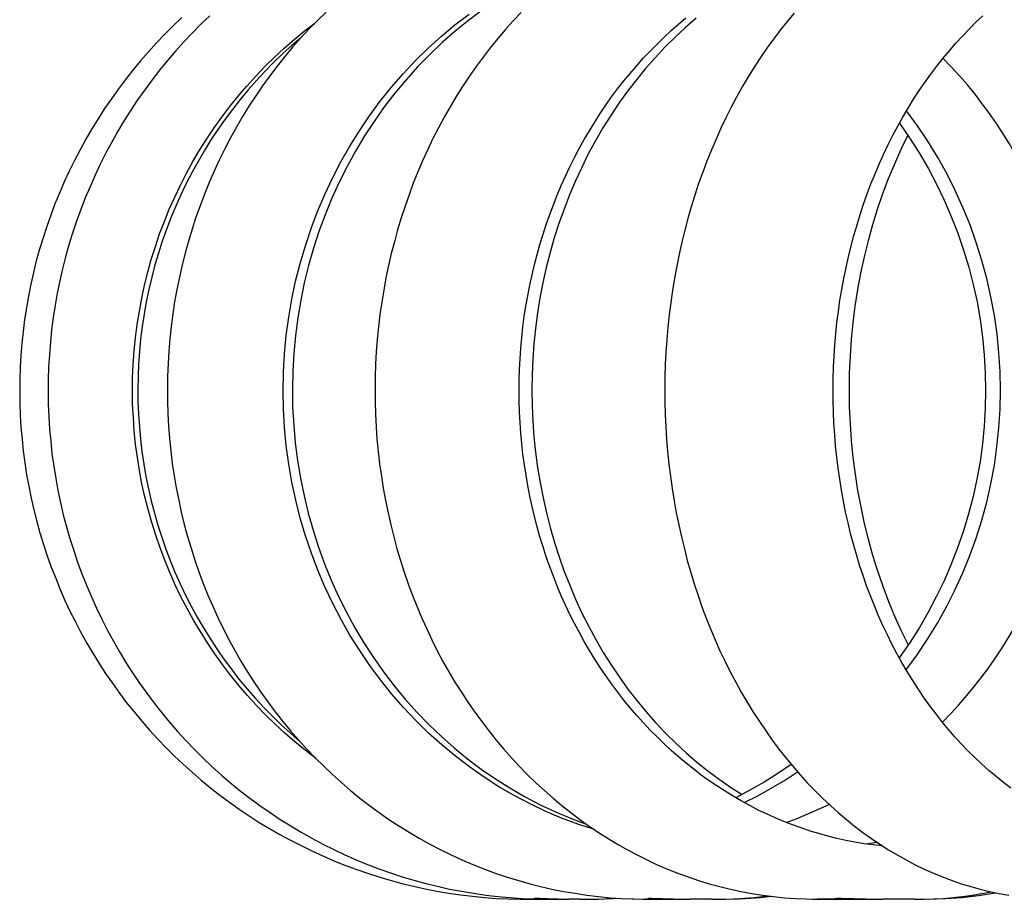
# Model space of a CAD drawing. Extents: x 57.9 to 78, y 134.2 to 159.1.
# Drawn here: x 60.4 to 62.4, y 139.8 to 141.5 of the extents above; entities that cross this region are included whole.
import ezdxf

# ---------------------------------------------------------------- set-up
doc = ezdxf.new("R2010")
doc.units = 0
doc.header["$MEASUREMENT"] = 0
doc.layers.add('DIS_FINITO', color=7, linetype='Continuous')

msp = doc.modelspace()

# ---------------------------------------------------------------- linework, layer by layer
at = {"layer": 'DIS_FINITO', "color": 7}
for p, q in [((62.0972, 139.8585), (62.1185, 139.8616)), ((61.4615, 139.7503), (61.4894, 139.7503)), ((61.4955, 139.7503), (61.4741, 139.7503)), ((61.4894, 139.7503), (61.5122, 139.7503)), ((61.5387, 139.7503), (61.5173, 139.7503)), ((61.5933, 139.7513), (61.6128, 139.7524)), ((61.7094, 139.7503), (61.6667, 139.7503)), ((61.682, 139.7503), (61.7263, 139.7503)), ((61.7964, 139.7503), (61.7533, 139.7503)), ((61.9931, 139.7506), (62.0207, 139.7503)), ((62.0644, 139.7503), (62.0017, 139.7503)), ((62.0207, 139.7503), (62.0849, 139.7503)), ((62.1922, 139.7503), (62.1295, 139.7503))]:
    msp.add_line(p, q, dxfattribs=at)
for points in [[(61.043, 141.4821), (61.0261, 141.466), (61.0095, 141.4487), (60.9933, 141.4315), (60.9775, 141.4136), (60.9623, 141.3953), (60.9475, 141.3767), (60.9331, 141.3578), (60.9193, 141.3385), (60.9057, 141.3185), (60.8926, 141.2985), (60.88, 141.2782), (60.8679, 141.2575), (60.8562, 141.2365), (60.8452, 141.2152), (60.8345, 141.1934), (60.8244, 141.1717), (60.8149, 141.1494), (60.8056, 141.127), (60.797, 141.1042), (60.7889, 141.0818), (60.7815, 141.0587), (60.7744, 141.0353), (60.768, 141.0119), (60.762, 140.9885), (60.7567, 140.9647), (60.7518, 140.9409), (60.7474, 140.9168), (60.7438, 140.893), (60.7405, 140.8686), (60.7381, 140.8445), (60.736, 140.8203), (60.7346, 140.7959), (60.7336, 140.7714), (60.7332, 140.7473), (60.7336, 140.7228), (60.7343, 140.6984), (60.7357, 140.6739), (60.7374, 140.6498), (60.7398, 140.6257), (60.7429, 140.6012), (60.7463, 140.5771), (60.7506, 140.5534), (60.7553, 140.5296), (60.7605, 140.5058), (60.7663, 140.482), (60.7725, 140.4586), (60.7794, 140.4355), (60.7868, 140.4124), (60.7947, 140.3894), (60.8032, 140.367), (60.8121, 140.3442), (60.8218, 140.3222), (60.8318, 140.3005), (60.8421, 140.2788), (60.8531, 140.2574), (60.8648, 140.2361), (60.8769, 140.2154), (60.8891, 140.1947), (60.9021, 140.1747), (60.9155, 140.1548), (60.9293, 140.1355), (60.9437, 140.1162), (60.9586, 140.0976), (60.9735, 140.0793), (60.9892, 140.0614), (61.0051, 140.0438), (61.0216, 140.0266), (61.0385, 140.0101), (61.0554, 139.9939), (61.0731, 139.978), (61.0908, 139.9629), (61.1091, 139.948), (61.1277, 139.9336), (61.1467, 139.9198), (61.1659, 139.9064), (61.1854, 139.8936), (61.2052, 139.8812), (61.2252, 139.8695), (61.2459, 139.8581), (61.2662, 139.8475), (61.2872, 139.8371), (61.3082, 139.8275), (61.3296, 139.8182), (61.3513, 139.8096), (61.373, 139.8016), (61.3949, 139.7941), (61.4168, 139.7875), (61.4391, 139.781), (61.4615, 139.7751), (61.4839, 139.7703), (61.5067, 139.7658), (61.5292, 139.762), (61.5521, 139.7586), (61.5749, 139.7558), (61.5978, 139.7534), (61.6207, 139.752), (61.6438, 139.751), (61.6667, 139.7503)], [(61.3482, 141.4859), (61.3213, 141.466), (61.2953, 141.4449), (61.27, 141.4225), (61.2455, 141.3995), (61.2219, 141.375), (61.1994, 141.3502), (61.1777, 141.324), (61.1566, 141.2971), (61.137, 141.2689), (61.1182, 141.2406), (61.1005, 141.211), (61.0841, 141.1807), (61.0686, 141.15), (61.0543, 141.1187), (61.0412, 141.0867), (61.0292, 141.0539), (61.0185, 141.0212), (61.0089, 140.9878), (61.0006, 140.9537), (60.9937, 140.9196), (60.9878, 140.8855), (60.9834, 140.8507), (60.9801, 140.8159), (60.978, 140.7811), (60.9773, 140.7459), (60.9778, 140.7111), (60.9799, 140.676), (60.983, 140.6412), (60.9875, 140.6067), (60.9932, 140.5723), (61.0001, 140.5378), (61.0082, 140.5041), (61.0178, 140.471), (61.0285, 140.4376), (61.0402, 140.4049), (61.0533, 140.3732), (61.0674, 140.3415), (61.0829, 140.3105), (61.0995, 140.2805), (61.117, 140.2509), (61.1356, 140.2223), (61.1553, 140.1944), (61.1759, 140.1672), (61.1976, 140.141), (61.2204, 140.1158), (61.2438, 140.0914), (61.2683, 140.0679), (61.2934, 140.0459), (61.3193, 140.0245), (61.3461, 140.0045), (61.3737, 139.9853), (61.4018, 139.9677), (61.4305, 139.9508), (61.46, 139.9356), (61.4898, 139.9215), (61.5204, 139.9088), (61.5511, 139.8971)], [(61.4238, 141.4811), (61.4081, 141.4646), (61.393, 141.4477), (61.3782, 141.4305), (61.3637, 141.4126), (61.3496, 141.3943), (61.336, 141.3757), (61.3227, 141.3564), (61.3098, 141.3371), (61.2974, 141.3175), (61.2851, 141.2975), (61.2738, 141.2768), (61.2624, 141.2561), (61.2517, 141.2351), (61.2416, 141.2138), (61.2317, 141.1921), (61.2224, 141.1704), (61.2135, 141.1483), (61.2052, 141.1256), (61.1973, 141.1032), (61.1897, 141.0804), (61.1828, 141.0574), (61.1765, 141.0339), (61.1704, 141.0109), (61.1649, 140.9874), (61.1601, 140.9637), (61.1556, 140.9395), (61.1518, 140.9158), (61.1484, 140.8917), (61.1454, 140.8675), (61.1432, 140.8431), (61.1411, 140.8193), (61.1398, 140.7949), (61.1391, 140.7704), (61.1387, 140.7459), (61.1387, 140.7218), (61.1396, 140.6974), (61.1408, 140.6729), (61.1425, 140.6488), (61.1449, 140.6247), (61.1477, 140.6005), (61.1511, 140.5764), (61.1549, 140.5527), (61.1591, 140.5285), (61.1642, 140.5048), (61.1694, 140.4813), (61.1752, 140.4579), (61.1815, 140.4345), (61.1883, 140.4118), (61.1959, 140.3887), (61.2035, 140.3663), (61.2118, 140.3435), (61.2207, 140.3215), (61.23, 140.2994), (61.2397, 140.2781), (61.2497, 140.2567), (61.2603, 140.2354), (61.2714, 140.2147), (61.2831, 140.1944), (61.2948, 140.174), (61.3074, 140.1544), (61.3199, 140.1348), (61.3334, 140.1158), (61.347, 140.0972), (61.3609, 140.079), (61.3754, 140.061), (61.3902, 140.0435), (61.4052, 140.0263), (61.4209, 140.0097), (61.4367, 139.9935), (61.4529, 139.9777), (61.4695, 139.9625), (61.4863, 139.9474), (61.5034, 139.9332), (61.5208, 139.9195), (61.5387, 139.906), (61.5566, 139.8933), (61.5749, 139.8809), (61.5937, 139.8688), (61.6124, 139.8578), (61.6314, 139.8471), (61.6508, 139.8368), (61.6703, 139.8271), (61.6899, 139.8178), (61.7099, 139.8092), (61.7299, 139.8013), (61.7502, 139.7941), (61.7706, 139.7872), (61.7912, 139.7806), (61.8119, 139.7751), (61.8326, 139.7703), (61.8536, 139.7655), (61.8746, 139.7617), (61.8956, 139.7582), (61.9168, 139.7555), (61.938, 139.7534), (61.9594, 139.752), (61.9804, 139.751), (62.0017, 139.7503)], [(61.9569, 141.4804), (61.9432, 141.4639), (61.9296, 141.4467), (61.9165, 141.4294), (61.9035, 141.4115), (61.8911, 141.3933), (61.8791, 141.3747), (61.8674, 141.3557), (61.8558, 141.3364), (61.8448, 141.3164), (61.8343, 141.2965), (61.824, 141.2758), (61.814, 141.2555), (61.8045, 141.2344), (61.7954, 141.2131), (61.7868, 141.1914), (61.7785, 141.1697), (61.7706, 141.1473), (61.7633, 141.1249), (61.7561, 141.1022), (61.7495, 141.0794), (61.7437, 141.0567), (61.7378, 141.0333), (61.7327, 141.0098), (61.7278, 140.9864), (61.7234, 140.963), (61.7196, 140.9389), (61.7161, 140.9151), (61.713, 140.891), (61.7103, 140.8669), (61.7084, 140.8427), (61.7068, 140.8186), (61.7054, 140.7942), (61.7048, 140.77), (61.7044, 140.7456), (61.7048, 140.7211), (61.7054, 140.6967), (61.7065, 140.6726), (61.7079, 140.6484), (61.7099, 140.6243), (61.7123, 140.5999), (61.7154, 140.5761), (61.7189, 140.5523), (61.7227, 140.5282), (61.727, 140.5044), (61.7316, 140.481), (61.7368, 140.4576), (61.7427, 140.4345), (61.7485, 140.4114), (61.7551, 140.3883), (61.7619, 140.3659), (61.7694, 140.3435), (61.7771, 140.3215), (61.7854, 140.2994), (61.794, 140.2781), (61.8029, 140.2567), (61.8122, 140.2354), (61.8222, 140.2147), (61.8324, 140.1944), (61.8429, 140.174), (61.8539, 140.1544), (61.8653, 140.1348), (61.877, 140.1158), (61.8891, 140.0972), (61.9015, 140.079), (61.9142, 140.061), (61.9273, 140.0435), (61.9407, 140.0266), (61.9545, 140.0101), (61.9687, 139.9935), (61.9828, 139.9777), (61.9976, 139.9625), (62.0126, 139.9477), (62.0279, 139.9332), (62.0432, 139.9195), (62.0591, 139.906), (62.0751, 139.8933), (62.0913, 139.8809), (62.1078, 139.8692), (62.1245, 139.8578), (62.1416, 139.8471), (62.1585, 139.8368), (62.176, 139.8271), (62.1934, 139.8178), (62.2112, 139.8092), (62.2291, 139.8013), (62.247, 139.7941), (62.2653, 139.7868), (62.2832, 139.7806), (62.3018, 139.7751), (62.3202, 139.7703), (62.3388, 139.7655), (62.3576, 139.7617), (62.3762, 139.7582)], [(60.7615, 141.4715), (60.7446, 141.4553), (60.7281, 141.4391), (60.7121, 141.4222), (60.6964, 141.4046), (60.6809, 141.3871), (60.6661, 141.3691), (60.6516, 141.3509), (60.6375, 141.3323), (60.624, 141.313), (60.6106, 141.2937), (60.5982, 141.2741), (60.5858, 141.2544), (60.5741, 141.2341), (60.5627, 141.2134), (60.552, 141.1928), (60.5417, 141.1717), (60.5317, 141.1507), (60.5224, 141.129), (60.5136, 141.1077), (60.5055, 141.0856), (60.4976, 141.0636), (60.4904, 141.0415), (60.4835, 141.0191), (60.4773, 140.9967), (60.4718, 140.974), (60.4666, 140.9509), (60.4621, 140.9278), (60.458, 140.9051), (60.4544, 140.882), (60.4514, 140.8586), (60.449, 140.8355), (60.447, 140.8121), (60.4458, 140.789), (60.4449, 140.7656), (60.4449, 140.7421), (60.4452, 140.7187), (60.4459, 140.6953), (60.4473, 140.6722), (60.4494, 140.6488), (60.4518, 140.6257), (60.4549, 140.6023), (60.4585, 140.5792), (60.4626, 140.5565), (60.4673, 140.5334), (60.4726, 140.5106), (60.4783, 140.4879), (60.4845, 140.4655), (60.4914, 140.4431), (60.4988, 140.4207), (60.5066, 140.3987), (60.5152, 140.377), (60.5238, 140.3553), (60.5333, 140.3339), (60.5431, 140.3129), (60.5536, 140.2919), (60.5644, 140.2712), (60.5758, 140.2505), (60.5875, 140.2305), (60.5999, 140.2109), (60.6127, 140.1913), (60.6259, 140.172), (60.6395, 140.153), (60.6537, 140.1341), (60.6681, 140.1162), (60.6833, 140.0983), (60.6986, 140.0803), (60.7145, 140.0631), (60.7307, 140.0462), (60.7474, 140.03), (60.7642, 140.0138), (60.7815, 139.9983), (60.7994, 139.9828), (60.8173, 139.968), (60.8359, 139.9536), (60.8545, 139.9398), (60.8736, 139.9263), (60.8931, 139.9133), (60.9127, 139.9005), (60.9327, 139.8884), (60.953, 139.8767), (60.9734, 139.8657), (60.9944, 139.855), (61.0154, 139.8447), (61.0366, 139.835), (61.0581, 139.8257), (61.0798, 139.8171), (61.1015, 139.8089), (61.1237, 139.8013), (61.146, 139.7941), (61.1684, 139.7875), (61.1911, 139.7813), (61.2138, 139.7758), (61.2366, 139.771), (61.2593, 139.7665), (61.2824, 139.7624), (61.3056, 139.7593), (61.3289, 139.7562), (61.3522, 139.7537), (61.3754, 139.752), (61.3988, 139.751), (61.4221, 139.7503), (61.4453, 139.7503), (61.4688, 139.7506)], [(60.8163, 141.4749), (60.7987, 141.4584), (60.7818, 141.4412), (60.7653, 141.4239), (60.7491, 141.4057), (60.7336, 141.3874), (60.7181, 141.3688), (60.7033, 141.3499), (60.6891, 141.3306), (60.6752, 141.3109), (60.6618, 141.2906), (60.6488, 141.2703), (60.6364, 141.2496), (60.6246, 141.2282), (60.6132, 141.2072), (60.6023, 141.1855), (60.592, 141.1638), (60.5822, 141.1414), (60.5729, 141.1194), (60.5641, 141.0966), (60.5558, 141.0739), (60.5482, 141.0508), (60.541, 141.0277), (60.5346, 141.0043), (60.5286, 140.9809), (60.5231, 140.9575), (60.5183, 140.9337), (60.5141, 140.9099), (60.5103, 140.8858), (60.5072, 140.8617), (60.5048, 140.8376), (60.5028, 140.8138), (60.5014, 140.7893), (60.5005, 140.7652), (60.5004, 140.7408), (60.5007, 140.7166), (60.5017, 140.6925), (60.5031, 140.6681), (60.5054, 140.6443), (60.5079, 140.6198), (60.5114, 140.5961), (60.5152, 140.572), (60.5196, 140.5485), (60.5245, 140.5248), (60.53, 140.501), (60.5362, 140.4776), (60.5429, 140.4545), (60.5503, 140.431), (60.5579, 140.4083), (60.5663, 140.3856), (60.5751, 140.3632), (60.5848, 140.3408), (60.5948, 140.3187), (60.6051, 140.297), (60.6161, 140.2753), (60.6278, 140.2543), (60.6399, 140.2333), (60.6523, 140.2126), (60.6654, 140.1923), (60.6788, 140.1723), (60.6929, 140.1527), (60.7072, 140.1334), (60.7222, 140.1144), (60.7376, 140.0958), (60.7532, 140.0776), (60.7696, 140.06), (60.7863, 140.0424), (60.8034, 140.0259), (60.8207, 140.009), (60.8387, 139.9928), (60.8569, 139.9773), (60.8755, 139.9622), (60.8945, 139.9474), (60.9139, 139.9332), (60.9337, 139.9195), (60.9537, 139.906), (60.9741, 139.8936), (60.9946, 139.8812), (61.0154, 139.8695), (61.0366, 139.8581), (61.0581, 139.8475), (61.0798, 139.8371), (61.1017, 139.8275), (61.1239, 139.8185), (61.1463, 139.8099), (61.1689, 139.802), (61.1914, 139.7944), (61.2145, 139.7875), (61.2376, 139.7813), (61.2609, 139.7758), (61.2841, 139.7703), (61.3077, 139.7661), (61.3313, 139.762), (61.3549, 139.7586), (61.3787, 139.7558), (61.4026, 139.7537), (61.4264, 139.752), (61.4502, 139.751), (61.4741, 139.7503)], [(61.0226, 140.0259), (61.0023, 140.0414), (60.9823, 140.0576), (60.9627, 140.0748), (60.9437, 140.0924), (60.9251, 140.1103), (60.9072, 140.1286), (60.89, 140.1479), (60.8731, 140.1675), (60.8568, 140.1878), (60.8411, 140.2085), (60.8259, 140.2292), (60.8114, 140.2509), (60.7977, 140.2729), (60.7844, 140.2953), (60.7718, 140.3177), (60.7598, 140.3408), (60.7486, 140.3642), (60.7381, 140.388), (60.7281, 140.4121), (60.7189, 140.4362), (60.7105, 140.461), (60.7026, 140.4858), (60.6957, 140.511), (60.6893, 140.5361), (60.6836, 140.5616), (60.6788, 140.5871), (60.6747, 140.613), (60.6712, 140.6384), (60.6686, 140.6646), (60.6668, 140.6905), (60.6654, 140.7166), (60.665, 140.7425), (60.6654, 140.7687), (60.6664, 140.7945), (60.6685, 140.8207), (60.6709, 140.8465), (60.6743, 140.8724), (60.6785, 140.8982), (60.6833, 140.9237), (60.6888, 140.9492), (60.695, 140.9743), (60.7019, 140.9995), (60.7098, 141.0243), (60.7181, 141.0491), (60.7274, 141.0732), (60.737, 141.0973), (60.7477, 141.1211), (60.7587, 141.1445), (60.7708, 141.1676), (60.7832, 141.1903), (60.7963, 141.2127), (60.8102, 141.2348), (60.8245, 141.2561), (60.8397, 141.2772), (60.8552, 141.2978), (60.8717, 141.3182), (60.8883, 141.3378), (60.9058, 141.3571), (60.9238, 141.3757), (60.942, 141.3936), (60.961, 141.4115), (60.9806, 141.4284), (61.0006, 141.4449), (61.0209, 141.4604)], [(61.567, 139.8864), (61.5346, 139.8971), (61.5025, 139.9088), (61.4712, 139.9222), (61.4405, 139.937), (61.4102, 139.9529), (61.3804, 139.9701), (61.3515, 139.9887), (61.323, 140.0087), (61.2958, 140.0294), (61.269, 140.0517), (61.2431, 140.0748), (61.2183, 140.0993), (61.1944, 140.1244), (61.1715, 140.151), (61.1494, 140.1785), (61.1284, 140.2068), (61.1088, 140.2357), (61.0898, 140.2657), (61.0724, 140.2967), (61.056, 140.328), (61.0409, 140.3601), (61.0269, 140.3928), (61.0144, 140.4262), (61.0028, 140.46), (60.9927, 140.4944), (60.984, 140.5292), (60.9765, 140.5644), (60.9703, 140.5999), (60.9654, 140.6353), (60.9622, 140.6712), (60.9601, 140.707), (60.9594, 140.7428), (60.9601, 140.779), (60.962, 140.8148), (60.9654, 140.8507), (60.9703, 140.8865), (60.9763, 140.9216), (60.9837, 140.9568), (60.9925, 140.9916), (61.0027, 141.026), (61.0138, 141.0598), (61.0264, 141.0932), (61.0405, 141.1259), (61.0555, 141.1583), (61.0719, 141.1897), (61.0895, 141.2207), (61.1081, 141.2506), (61.1279, 141.2796), (61.1487, 141.3082), (61.1708, 141.3354), (61.1935, 141.3619), (61.2176, 141.3874), (61.2424, 141.4115), (61.2683, 141.435), (61.2948, 141.457), (61.3222, 141.4784)], [(62.1294, 139.8547), (62.1113, 139.8564), (62.0937, 139.8588), (62.0758, 139.8619), (62.0582, 139.8654), (62.0407, 139.8692), (62.0231, 139.8736), (62.0055, 139.8785), (61.9883, 139.8836), (61.9709, 139.8895), (61.9538, 139.8957), (61.9368, 139.9022), (61.9201, 139.9095), (61.9032, 139.917), (61.8867, 139.9246), (61.8703, 139.9332), (61.8539, 139.9422), (61.8381, 139.9515), (61.8222, 139.9611), (61.8064, 139.9715), (61.7911, 139.9818), (61.7757, 139.9928), (61.7609, 140.0042), (61.7461, 140.0163), (61.7315, 140.0283), (61.7172, 140.0407), (61.703, 140.0535), (61.6894, 140.0672), (61.6758, 140.0807), (61.6627, 140.0948), (61.6496, 140.1093), (61.6371, 140.1241), (61.6248, 140.1389), (61.6128, 140.1544), (61.6011, 140.1703), (61.5897, 140.1861), (61.5785, 140.2026), (61.5678, 140.2192), (61.5573, 140.2361), (61.5473, 140.2533), (61.5377, 140.2709), (61.5284, 140.2884), (61.5194, 140.3063), (61.5106, 140.3246), (61.5024, 140.3429), (61.4946, 140.3615), (61.487, 140.3808), (61.4798, 140.3994), (61.4731, 140.4186), (61.4667, 140.4383), (61.4608, 140.4579), (61.4553, 140.4776), (61.45, 140.4975), (61.4453, 140.5172), (61.4409, 140.5375), (61.4371, 140.5578), (61.4335, 140.5782), (61.4304, 140.5985), (61.4276, 140.6192), (61.4254, 140.6398), (61.4233, 140.6601), (61.4219, 140.6812), (61.4209, 140.7018), (61.4202, 140.7225), (61.4199, 140.7432), (61.4202, 140.7638), (61.4209, 140.7849), (61.4219, 140.8055), (61.4233, 140.8262), (61.4254, 140.8465), (61.4274, 140.8672), (61.4302, 140.8879), (61.4333, 140.9082), (61.4369, 140.9285), (61.4409, 140.9488), (61.4453, 140.9692), (61.4498, 140.9892), (61.4552, 141.0091), (61.4607, 141.0288), (61.4667, 141.0484), (61.4729, 141.0677), (61.4798, 141.087), (61.487, 141.1059), (61.4943, 141.1249), (61.5022, 141.1435), (61.5105, 141.1621), (61.5191, 141.18), (61.5282, 141.1983), (61.5375, 141.2158), (61.5473, 141.2334), (61.5573, 141.2506), (61.5676, 141.2675), (61.5783, 141.2841), (61.5894, 141.3006), (61.6007, 141.3168), (61.6124, 141.3323), (61.6245, 141.3478), (61.6369, 141.3626), (61.6496, 141.3774), (61.6624, 141.3922), (61.6758, 141.406), (61.6893, 141.4198), (61.703, 141.4332), (61.717, 141.446), (61.7313, 141.4587), (61.7458, 141.4711)], [(61.7659, 141.4701), (61.7451, 141.4518), (61.7247, 141.4332), (61.7048, 141.4136), (61.6856, 141.3929), (61.6669, 141.3719), (61.649, 141.3502), (61.6317, 141.3275), (61.615, 141.3044), (61.599, 141.2806), (61.5837, 141.2561), (61.569, 141.231), (61.5552, 141.2052), (61.5422, 141.179), (61.5299, 141.1525), (61.5184, 141.1252), (61.5077, 141.0977), (61.4977, 141.0698), (61.4886, 141.0412), (61.4805, 141.0126), (61.4729, 140.9836), (61.4664, 140.954), (61.4608, 140.9244), (61.456, 140.8948), (61.4519, 140.8648), (61.449, 140.8348), (61.4467, 140.8045), (61.4453, 140.7742), (61.445, 140.7439), (61.4453, 140.7139), (61.4467, 140.6836), (61.4491, 140.6533), (61.4522, 140.6233), (61.4562, 140.5933), (61.4612, 140.5637), (61.4667, 140.5341), (61.4734, 140.5048), (61.4808, 140.4758), (61.4891, 140.4469), (61.4982, 140.4186), (61.508, 140.3904), (61.5191, 140.3632), (61.5304, 140.336), (61.5428, 140.3091), (61.5559, 140.2829), (61.5699, 140.2574), (61.5844, 140.2323), (61.5997, 140.2078), (61.6159, 140.184), (61.6324, 140.1606), (61.65, 140.1382), (61.6679, 140.1162), (61.6865, 140.0952), (61.7058, 140.0748), (61.7258, 140.0552), (61.7461, 140.0362), (61.7671, 140.0183), (61.7885, 140.0011), (61.8104, 139.9849), (61.8327, 139.9694), (61.8557, 139.9549)], [(62.3802, 139.9673), (62.3657, 139.9784), (62.3514, 139.9897), (62.3373, 140.0018), (62.3235, 140.0142), (62.3097, 140.0269), (62.2963, 140.04), (62.2832, 140.0538), (62.2704, 140.0679), (62.2577, 140.0824), (62.2455, 140.0976), (62.2336, 140.1127), (62.2219, 140.1282), (62.2103, 140.1444), (62.1991, 140.161), (62.1885, 140.1775), (62.1778, 140.1947), (62.1676, 140.2123), (62.1578, 140.2299), (62.1481, 140.2481), (62.1392, 140.2664), (62.1302, 140.285), (62.1218, 140.3039), (62.1137, 140.3232), (62.1059, 140.3429), (62.0985, 140.3625), (62.0916, 140.3825), (62.0849, 140.4025), (62.0786, 140.4231), (62.0727, 140.4435), (62.0674, 140.4645), (62.0624, 140.4851), (62.0575, 140.5062), (62.0534, 140.5275), (62.0494, 140.5489), (62.0462, 140.5702), (62.0431, 140.5919), (62.0403, 140.6136), (62.0381, 140.6357), (62.0362, 140.657), (62.0348, 140.6791), (62.0338, 140.7011), (62.0333, 140.7232), (62.0331, 140.7449), (62.0334, 140.7669), (62.0339, 140.789), (62.035, 140.8107), (62.0365, 140.8327), (62.0386, 140.8545), (62.0407, 140.8762), (62.0434, 140.8979), (62.0465, 140.9196), (62.0501, 140.9409), (62.0541, 140.9623), (62.0584, 140.9836), (62.0631, 141.0047), (62.0682, 141.0257), (62.0737, 141.0463), (62.0798, 141.067), (62.0861, 141.0873), (62.0927, 141.1073), (62.0999, 141.1273), (62.1071, 141.1469), (62.1151, 141.1666), (62.1232, 141.1855), (62.1316, 141.2045), (62.1406, 141.2234), (62.1499, 141.2417), (62.1595, 141.2596), (62.1693, 141.2772), (62.1797, 141.2947), (62.1902, 141.312), (62.201, 141.3288), (62.2122, 141.345), (62.2238, 141.3609), (62.2356, 141.3767), (62.2477, 141.3919), (62.2601, 141.4067), (62.2725, 141.4212), (62.2856, 141.4353), (62.2987, 141.4487), (62.3121, 141.4622), (62.3257, 141.4749)], [(60.9946, 141.4329), (60.9761, 141.417), (60.9582, 141.4005), (60.9406, 141.3836), (60.9238, 141.3664), (60.9072, 141.3485), (60.891, 141.3302), (60.8755, 141.3116), (60.8604, 141.2923), (60.8459, 141.273), (60.8318, 141.253), (60.8183, 141.2327), (60.8056, 141.2117), (60.7932, 141.1907), (60.7815, 141.1697), (60.7701, 141.1476), (60.7598, 141.1256), (60.7496, 141.1035), (60.7403, 141.0808), (60.7315, 141.0581), (60.7233, 141.035), (60.7157, 141.0119), (60.7088, 140.9885), (60.7026, 140.9647), (60.6969, 140.9409), (60.6919, 140.9168), (60.6878, 140.8927), (60.684, 140.8686), (60.6809, 140.8441), (60.6786, 140.8197), (60.6769, 140.7952), (60.6759, 140.7707), (60.6754, 140.7463), (60.6757, 140.7218), (60.6767, 140.6974), (60.6785, 140.6729), (60.6805, 140.6484), (60.6836, 140.6243), (60.6871, 140.5999), (60.6914, 140.5757), (60.6962, 140.5516), (60.7017, 140.5279), (60.7078, 140.5041), (60.7146, 140.4807), (60.7222, 140.4572), (60.7301, 140.4341), (60.7389, 140.4114), (60.7481, 140.3887), (60.758, 140.3663), (60.7687, 140.3442), (60.7798, 140.3225), (60.7915, 140.3012), (60.8035, 140.2802), (60.8166, 140.2595), (60.8297, 140.2392), (60.8438, 140.2188), (60.8583, 140.1995), (60.8731, 140.1802), (60.8886, 140.1616), (60.9048, 140.143), (60.921, 140.1251), (60.9382, 140.1079), (60.9555, 140.0907), (60.9734, 140.0745), (60.9918, 140.0583)], [(62.4503, 141.0742), (62.4417, 141.0966), (62.4324, 141.1187), (62.4224, 141.1404), (62.412, 141.1621), (62.4012, 141.1831), (62.3896, 141.2041), (62.3776, 141.2248), (62.3652, 141.2448), (62.3523, 141.2648), (62.3387, 141.2841), (62.3245, 141.3033), (62.3104, 141.322), (62.2953, 141.3402), (62.2797, 141.3578), (62.2639, 141.375), (62.2477, 141.3922)], [(62.1759, 140.1982), (62.1974, 140.2274), (62.2177, 140.2581), (62.2367, 140.2891), (62.2546, 140.3212), (62.2711, 140.3539), (62.2863, 140.3873), (62.3001, 140.4211), (62.3125, 140.4555), (62.3235, 140.4903), (62.3331, 140.5258), (62.3411, 140.5616), (62.348, 140.5978), (62.3531, 140.634), (62.3569, 140.6705), (62.3592, 140.7073), (62.36, 140.7439), (62.3592, 140.7804), (62.3569, 140.8172), (62.3533, 140.8534), (62.3481, 140.8899), (62.3414, 140.9261), (62.3335, 140.9619), (62.3238, 140.9974), (62.3128, 141.0322), (62.3006, 141.0667), (62.2866, 141.1008), (62.2717, 141.1338), (62.2551, 141.1669), (62.2374, 141.1986), (62.2184, 141.23), (62.1981, 141.2603), (62.1766, 141.2896)], [(62.1626, 141.2655), (62.1824, 141.2369), (62.2012, 141.2072), (62.2186, 141.1773), (62.235, 141.1466), (62.2501, 141.1152), (62.2639, 141.0832), (62.2766, 141.0508), (62.2878, 141.0177), (62.298, 140.9843), (62.3066, 140.9506), (62.3142, 140.9168), (62.3201, 140.8824), (62.3249, 140.8479), (62.3282, 140.8131), (62.33, 140.7783), (62.3307, 140.7435), (62.33, 140.7087), (62.328, 140.6739), (62.3249, 140.6395), (62.3201, 140.6047), (62.3139, 140.5706), (62.3064, 140.5365), (62.2977, 140.5027), (62.2877, 140.4696), (62.2763, 140.4366), (62.2636, 140.4042), (62.2498, 140.3721), (62.2346, 140.3408), (62.2183, 140.3098), (62.2009, 140.2798), (62.1821, 140.2505), (62.1623, 140.2216)], [(62.1792, 141.242), (62.1655, 141.2141), (62.1528, 141.1855), (62.1409, 141.1569), (62.1297, 141.1273), (62.1194, 141.097), (62.1099, 141.0667), (62.1013, 141.0357), (62.0937, 141.0043), (62.0868, 140.9726), (62.081, 140.9406), (62.0758, 140.9082), (62.0717, 140.8758), (62.0684, 140.8431), (62.0662, 140.8104), (62.0648, 140.7773), (62.0644, 140.7442), (62.0648, 140.7115), (62.0662, 140.6784), (62.0686, 140.6457), (62.0718, 140.613), (62.076, 140.5802), (62.081, 140.5482), (62.0872, 140.5161), (62.0941, 140.4841), (62.1016, 140.4531), (62.1102, 140.4221), (62.1199, 140.3914), (62.1302, 140.3615), (62.1413, 140.3318), (62.1533, 140.3029), (62.1661, 140.2746), (62.1798, 140.2471)], [(62.2467, 140.0962), (62.263, 140.1127), (62.2789, 140.1299), (62.2944, 140.1479), (62.3094, 140.1661), (62.3238, 140.1847), (62.338, 140.2037), (62.3514, 140.2233), (62.3645, 140.2433), (62.3772, 140.2633), (62.3891, 140.2839), (62.4007, 140.305), (62.4117, 140.326), (62.422, 140.3477), (62.4318, 140.3697), (62.4411, 140.3914), (62.4499, 140.4138)], [(61.9514, 140.0135), (61.9252, 139.9959), (61.8984, 139.9791), (61.8708, 139.9632), (61.8429, 139.9484)], [(61.8594, 139.9391), (61.8863, 139.9525), (61.9125, 139.9673), (61.9383, 139.9825), (61.9638, 139.999)], [(61.9418, 139.9002), (61.963, 139.9081), (61.9838, 139.917), (62.0047, 139.926), (62.0252, 139.9356)], [(61.4955, 139.7503), (61.4881, 139.7503), (61.4815, 139.7506), (61.475, 139.751), (61.4691, 139.751), (61.4643, 139.751), (61.4602, 139.7517), (61.4565, 139.7517), (61.4536, 139.752), (61.4519, 139.752), (61.4509, 139.752), (61.4509, 139.7524), (61.4515, 139.7524), (61.4533, 139.7524), (61.456, 139.752), (61.4595, 139.752), (61.4638, 139.7517), (61.4688, 139.7517), (61.4743, 139.7513), (61.4805, 139.751), (61.487, 139.751), (61.4943, 139.7506), (61.5017, 139.7503), (61.5094, 139.7503), (61.5173, 139.7503)], [(61.5387, 139.7503), (61.5749, 139.7506), (61.6114, 139.7524)], [(61.6407, 139.751), (61.6614, 139.7503), (61.682, 139.7503)], [(61.7094, 139.7503), (61.7025, 139.7503), (61.696, 139.7506), (61.6899, 139.7506), (61.6848, 139.751), (61.6806, 139.751), (61.6772, 139.7513), (61.6748, 139.7517), (61.6731, 139.752), (61.6724, 139.752), (61.6727, 139.752), (61.6741, 139.7524), (61.6762, 139.7524), (61.6793, 139.7524), (61.6834, 139.752), (61.6882, 139.752), (61.6937, 139.7517), (61.7003, 139.7517), (61.7068, 139.7513), (61.7137, 139.751), (61.7215, 139.751), (61.7292, 139.7506), (61.7375, 139.7503), (61.7458, 139.7503), (61.7533, 139.7503)], [(61.7263, 139.7503), (61.7268, 139.7503), (61.7273, 139.7503), (61.7278, 139.7503), (61.7285, 139.7503), (61.7289, 139.7503), (61.7296, 139.7503), (61.7301, 139.7503), (61.7306, 139.7503), (61.7311, 139.7503), (61.7316, 139.7503), (61.7323, 139.7503), (61.7327, 139.7503), (61.7334, 139.7503), (61.734, 139.7503), (61.7344, 139.7503), (61.7351, 139.7503), (61.7358, 139.7503), (61.7361, 139.7503), (61.7368, 139.7503), (61.7373, 139.7503), (61.7378, 139.7503), (61.7385, 139.7503), (61.7392, 139.7503), (61.7397, 139.7503)], [(61.7964, 139.7503), (61.824, 139.7503), (61.8515, 139.7517), (61.8793, 139.7537), (61.9066, 139.7568)], [(61.8302, 139.7506), (61.8505, 139.7513), (61.8712, 139.7524), (61.8915, 139.7541), (61.9122, 139.7562)], [(62.0644, 139.7503), (62.0582, 139.7503), (62.0524, 139.7506), (62.0475, 139.7506), (62.0434, 139.751), (62.0403, 139.751), (62.0381, 139.7513), (62.0369, 139.7517), (62.0365, 139.7517), (62.0372, 139.752), (62.0389, 139.752), (62.0415, 139.7524), (62.0451, 139.7524), (62.0494, 139.7524), (62.0546, 139.752), (62.0606, 139.752), (62.0672, 139.7517), (62.0744, 139.7517), (62.082, 139.7513), (62.0896, 139.751), (62.0975, 139.751), (62.1058, 139.7506), (62.114, 139.7503), (62.122, 139.7503), (62.1295, 139.7503)], [(62.0849, 139.7503), (62.0858, 139.7503), (62.0865, 139.7503), (62.0875, 139.7503), (62.0882, 139.7503), (62.0891, 139.7503), (62.0899, 139.7503), (62.0906, 139.7503), (62.0916, 139.7503), (62.0925, 139.7503), (62.0934, 139.7503), (62.0942, 139.7503), (62.0951, 139.7503), (62.0961, 139.7503), (62.097, 139.7503), (62.0978, 139.7503), (62.0989, 139.7503), (62.0996, 139.7503), (62.1006, 139.7503), (62.1016, 139.7503), (62.1025, 139.7503), (62.1034, 139.7503), (62.1044, 139.7503), (62.1054, 139.7503), (62.1065, 139.7506)], [(62.1922, 139.7503), (62.2112, 139.7503), (62.2298, 139.751), (62.2486, 139.752), (62.2673, 139.7537), (62.2859, 139.7558), (62.3049, 139.7586), (62.3235, 139.7613), (62.3419, 139.7648)], [(62.2188, 139.7503), (62.2517, 139.7517), (62.2846, 139.7537), (62.3173, 139.7579), (62.35, 139.763)]]:
    msp.add_lwpolyline(points, dxfattribs=at)

doc.saveas('drawing.dxf')
